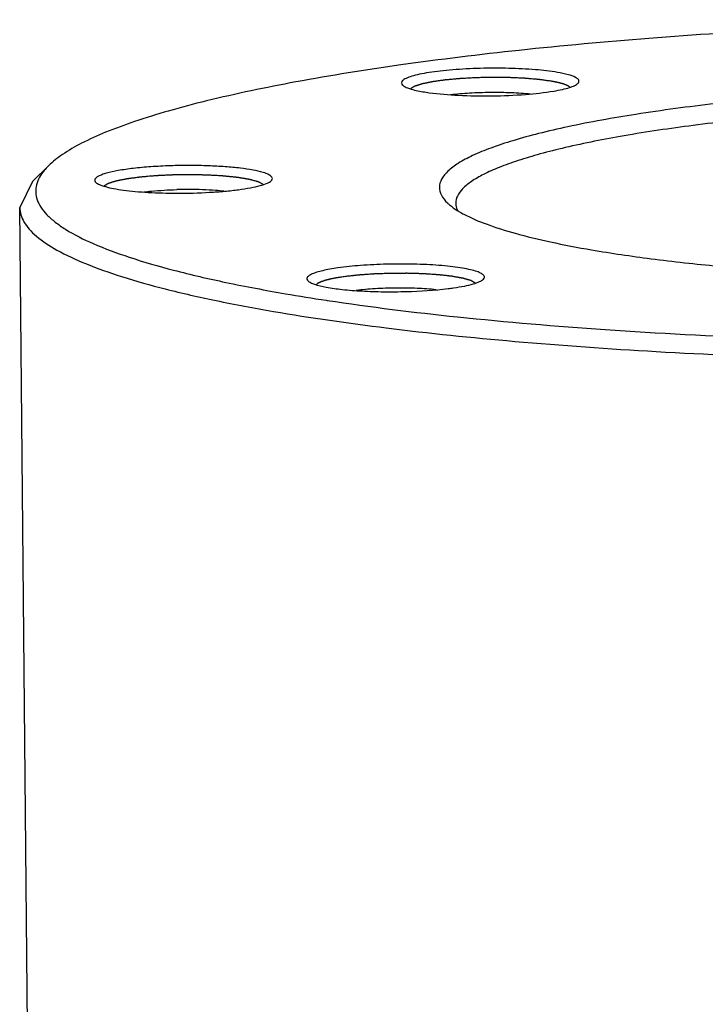
# Model space of a CAD drawing. Units: inches. Extents: x 8862 to 12328, y -1544 to 1673.
# Drawn here: x 12076 to 12097, y -1439 to -1409 of the extents above; entities that cross this region are included whole.
import ezdxf

# ---------------------------------------------------------------- set-up
doc = ezdxf.new("R2010")
doc.units = ezdxf.units.IN
doc.header["$MEASUREMENT"] = 0
doc.layers.add('02___PRT_ALL_AXES', color=7, linetype='Continuous')

msp = doc.modelspace()

# ---------------------------------------------------------------- linework, layer by layer
at = {"color": 7, "linetype": 'Continuous'}
for p, q in [((12076.529, -1413.11), (12076.04, -1413.596)), ((12076.04, -1413.596), (12075.641, -1414.398)), ((12085.13, -1417.272), (12085.163, -1417.277))]:
    msp.add_line(p, q, dxfattribs=at)
for centre, radius, start, end in [((12090.689, -1412.108), 2.813, 237.7888, 238.5338), ((12094.738, -1353.744), 64.25, 260.26258, 261.39957)]:
    msp.add_arc(centre, radius, start, end, dxfattribs=at)
for points, knots in [([(12132.399, -1410.115), (12131.336, -1409.932), (12129.064, -1409.603), (12125.461, -1409.219), (12121.508, -1408.92), (12115.778, -1408.639), (12108.372, -1408.542), (12100.959, -1408.761), (12095.204, -1409.136), (12091.219, -1409.5), (12087.573, -1409.944), (12084.342, -1410.458), (12081.943, -1410.955), (12080.283, -1411.391), (12079.239, -1411.712), (12078.34, -1412.042), (12077.59, -1412.379), (12076.991, -1412.722), (12076.661, -1412.978), (12076.529, -1413.11)], [0, 0, 0, 0, 0.057211, 0.121699, 0.19224, 0.267471, 0.426039, 0.585013, 0.660743, 0.731968, 0.797309, 0.855521, 0.905535, 0.927199, 0.946522, 0.963451, 0.97797, 0.990111, 1, 1, 1, 1]), ([(12122.921, -1411.473), (12122.176, -1411.345), (12120.574, -1411.119), (12118.022, -1410.866), (12115.213, -1410.681), (12112.219, -1410.57), (12109.118, -1410.536), (12105.991, -1410.58), (12102.921, -1410.7), (12099.986, -1410.895), (12097.264, -1411.157), (12094.826, -1411.479), (12093.005, -1411.804), (12091.739, -1412.095), (12090.944, -1412.313), (12090.26, -1412.538), (12089.692, -1412.769), (12089.242, -1413.005), (12088.911, -1413.245), (12088.695, -1413.494), (12088.611, -1413.767), (12088.687, -1414.04), (12088.81, -1414.185), (12088.884, -1414.256)], [0, 0, 0, 0, 0.063748, 0.13644, 0.216282, 0.301259, 0.389214, 0.477902, 0.565059, 0.648463, 0.726001, 0.795728, 0.855939, 0.882031, 0.905254, 0.925508, 0.942735, 0.956948, 0.968276, 0.977094, 0.984274, 0.991375, 1, 1, 1, 1]), ([(12122.546, -1412.021), (12121.868, -1411.904), (12120.414, -1411.697), (12118.102, -1411.459), (12115.561, -1411.279), (12112.849, -1411.163), (12110.029, -1411.112), (12107.165, -1411.128), (12104.323, -1411.211), (12101.57, -1411.358), (12098.967, -1411.567), (12096.576, -1411.832), (12094.451, -1412.146), (12092.872, -1412.455), (12091.781, -1412.728), (12091.098, -1412.931), (12090.512, -1413.139), (12090.027, -1413.353), (12089.644, -1413.57), (12089.364, -1413.791), (12089.184, -1414.02), (12089.14, -1414.191), (12089.14, -1414.268)], [0, 0, 0, 0, 0.06051, 0.129127, 0.204349, 0.284516, 0.367829, 0.452418, 0.536377, 0.617818, 0.694916, 0.765953, 0.829373, 0.883825, 0.907344, 0.928249, 0.946467, 0.961971, 0.974794, 0.985086, 0.993217, 1, 1, 1, 1]), ([(12076.529, -1413.11), (12076.482, -1413.156), (12076.326, -1413.326), (12076.202, -1413.533), (12076.162, -1413.694)], [0, 0, 0, 0, 0.283871, 1, 1, 1, 1]), ([(12076.162, -1413.694), (12076.142, -1413.769), (12076.125, -1413.929), (12076.174, -1414.171), (12076.297, -1414.408), (12076.489, -1414.639), (12076.749, -1414.866), (12077.217, -1415.186), (12077.982, -1415.564), (12079.104, -1415.977), (12080.479, -1416.372), (12082.094, -1416.745), (12083.254, -1416.962), (12083.871, -1417.068)], [0, 0, 0, 0, 0.026441, 0.053157, 0.082311, 0.115579, 0.154076, 0.198482, 0.306397, 0.44084, 0.601816, 0.788652, 1, 1, 1, 1]), ([(12083.497, -1417.617), (12084.657, -1417.816), (12087.144, -1418.171), (12091.098, -1418.578), (12095.445, -1418.885), (12100.083, -1419.085), (12104.908, -1419.172), (12109.807, -1419.144), (12114.667, -1419.002), (12119.378, -1418.75), (12123.829, -1418.393), (12127.919, -1417.94), (12131.555, -1417.403), (12134.255, -1416.874), (12136.121, -1416.406), (12137.29, -1416.06), (12138.291, -1415.704), (12139.121, -1415.339), (12139.775, -1414.967), (12140.198, -1414.635), (12140.432, -1414.362), (12140.551, -1414.167), (12140.623, -1413.971), (12140.639, -1413.837), (12140.638, -1413.773)], [0, 0, 0, 0, 0.060508, 0.129116, 0.204335, 0.284495, 0.367803, 0.452385, 0.536339, 0.617774, 0.694866, 0.765898, 0.829313, 0.883762, 0.90728, 0.928183, 0.9464, 0.961902, 0.974724, 0.985015, 0.989324, 0.993173, 0.996679, 1, 1, 1, 1]), ([(12088.884, -1414.256), (12088.905, -1414.276), (12089.001, -1414.361), (12089.106, -1414.435), (12089.189, -1414.488)], [0, 0, 0, 0, 0.227987, 1, 1, 1, 1]), ([(12089.14, -1414.268), (12089.141, -1414.288), (12089.147, -1414.371), (12089.176, -1414.452), (12089.205, -1414.507)], [0, 0, 0, 0, 0.241292, 1, 1, 1, 1]), ([(12093.349, -1415.71), (12093.96, -1415.815), (12095.263, -1416.006), (12098.132, -1416.32), (12102.106, -1416.573), (12107.131, -1416.669), (12112.228, -1416.558), (12116.351, -1416.294), (12119.407, -1415.975), (12121.424, -1415.701), (12123.201, -1415.392), (12124.707, -1415.053), (12125.775, -1414.735), (12126.468, -1414.46), (12126.76, -1414.319), (12126.89, -1414.246)], [0, 0, 0, 0, 0.054984, 0.11668, 0.255849, 0.407887, 0.562123, 0.707718, 0.774057, 0.834527, 0.888106, 0.933929, 0.971339, 0.986769, 1, 1, 1, 1]), ([(12075.641, -1414.398), (12075.642, -1414.473), (12075.667, -1414.631), (12075.77, -1414.858), (12075.937, -1415.081), (12076.264, -1415.395), (12076.846, -1415.768), (12077.737, -1416.177), (12078.861, -1416.572), (12080.213, -1416.949), (12081.781, -1417.305), (12082.902, -1417.515), (12083.497, -1417.617)], [0, 0, 0, 0, 0.025671, 0.053254, 0.084295, 0.119877, 0.207043, 0.317766, 0.45282, 0.612071, 0.794871, 1, 1, 1, 1]), ([(12089.221, -1414.507), (12089.234, -1414.516), (12089.292, -1414.551), (12089.351, -1414.584), (12089.397, -1414.608)], [0, 0, 0, 0, 0.24115, 1, 1, 1, 1]), ([(12089.397, -1414.608), (12089.617, -1414.725), (12090.138, -1414.944), (12091.035, -1415.223), (12092.127, -1415.486), (12092.921, -1415.637), (12093.349, -1415.71)], [0, 0, 0, 0, 0.182195, 0.410439, 0.683853, 1, 1, 1, 1]), ([(12085.163, -1417.277), (12086.504, -1417.479), (12089.368, -1417.832), (12093.896, -1418.214), (12098.821, -1418.471), (12102.224, -1418.553), (12103.969, -1418.572)], [0, 0, 0, 0, 0.215722, 0.458714, 0.722524, 1, 1, 1, 1])]:
    msp.add_open_spline(points, degree=3, knots=knots, dxfattribs=at)
at = {"color": 2, "linetype": 'Continuous'}
for points, knots in [([(12092.105, -1410.487), (12092.063, -1410.481), (12091.998, -1410.473), (12091.913, -1410.461), (12091.849, -1410.452), (12091.801, -1410.445), (12091.769, -1410.441), (12091.755, -1410.439), (12091.745, -1410.438), (12091.738, -1410.437), (12091.733, -1410.436), (12091.726, -1410.435), (12091.715, -1410.434), (12091.7, -1410.433), (12091.675, -1410.431), (12091.643, -1410.428), (12091.606, -1410.425), (12091.555, -1410.421), (12091.493, -1410.415), (12091.43, -1410.41), (12091.38, -1410.405), (12091.349, -1410.403), (12091.323, -1410.401), (12091.309, -1410.399), (12091.3, -1410.399), (12091.295, -1410.398), (12091.29, -1410.398), (12091.283, -1410.397), (12091.274, -1410.397), (12091.253, -1410.396), (12091.221, -1410.395), (12091.179, -1410.393), (12091.137, -1410.391), (12091.08, -1410.388), (12091.01, -1410.385), (12090.94, -1410.382), (12090.883, -1410.379), (12090.848, -1410.377), (12090.82, -1410.376), (12090.799, -1410.375), (12090.777, -1410.375), (12090.747, -1410.375), (12090.711, -1410.374), (12090.653, -1410.373), (12090.58, -1410.373), (12090.492, -1410.371), (12090.419, -1410.371), (12090.361, -1410.37), (12090.324, -1410.37), (12090.295, -1410.369), (12090.266, -1410.37), (12090.214, -1410.371), (12090.141, -1410.372), (12090.053, -1410.374), (12089.965, -1410.376), (12089.891, -1410.377), (12089.84, -1410.378), (12089.811, -1410.379), (12089.781, -1410.379), (12089.745, -1410.381), (12089.688, -1410.384), (12089.616, -1410.388), (12089.529, -1410.393), (12089.457, -1410.397), (12089.4, -1410.4), (12089.356, -1410.402), (12089.32, -1410.404), (12089.295, -1410.406), (12089.281, -1410.406), (12089.271, -1410.407), (12089.261, -1410.408), (12089.248, -1410.409), (12089.232, -1410.411), (12089.212, -1410.412), (12089.186, -1410.415), (12089.154, -1410.418), (12089.101, -1410.423), (12089.036, -1410.429), (12088.971, -1410.435), (12088.919, -1410.439), (12088.887, -1410.442), (12088.861, -1410.445), (12088.844, -1410.446), (12088.831, -1410.447), (12088.823, -1410.448), (12088.817, -1410.449), (12088.812, -1410.45), (12088.802, -1410.451), (12088.788, -1410.453), (12088.765, -1410.456), (12088.725, -1410.462), (12088.669, -1410.469), (12088.6, -1410.479), (12088.544, -1410.487), (12088.504, -1410.492), (12088.481, -1410.495), (12088.464, -1410.498), (12088.45, -1410.5), (12088.439, -1410.501), (12088.427, -1410.503), (12088.416, -1410.505), (12088.402, -1410.508), (12088.388, -1410.511), (12088.369, -1410.515), (12088.346, -1410.519), (12088.318, -1410.525), (12088.29, -1410.531), (12088.262, -1410.537), (12088.234, -1410.542), (12088.206, -1410.548), (12088.178, -1410.554), (12088.155, -1410.559), (12088.136, -1410.562), (12088.124, -1410.565), (12088.115, -1410.567), (12088.109, -1410.568), (12088.105, -1410.569), (12088.101, -1410.57), (12088.099, -1410.57), (12088.095, -1410.572), (12088.091, -1410.573), (12088.085, -1410.575), (12088.077, -1410.578), (12088.067, -1410.581), (12088.053, -1410.585), (12088.037, -1410.59), (12088.017, -1410.597), (12087.997, -1410.603), (12087.978, -1410.609), (12087.958, -1410.616), (12087.938, -1410.622), (12087.922, -1410.627), (12087.908, -1410.631), (12087.898, -1410.635), (12087.889, -1410.638), (12087.881, -1410.64), (12087.876, -1410.642), (12087.874, -1410.643), (12087.871, -1410.643), (12087.871, -1410.644), (12087.869, -1410.645), (12087.867, -1410.646), (12087.863, -1410.648), (12087.859, -1410.651), (12087.851, -1410.656), (12087.841, -1410.661), (12087.826, -1410.671), (12087.807, -1410.682), (12087.784, -1410.696), (12087.762, -1410.71), (12087.746, -1410.719), (12087.739, -1410.723)], [0, 0, 0, 0, 0.03125, 0.046875, 0.0625, 0.078125, 0.082031, 0.085938, 0.087891, 0.089844, 0.09082, 0.091797, 0.09375, 0.097656, 0.101562, 0.109375, 0.117188, 0.125, 0.140625, 0.15625, 0.164062, 0.171875, 0.175781, 0.179688, 0.180664, 0.181641, 0.182617, 0.183594, 0.185547, 0.1875, 0.195312, 0.203125, 0.210938, 0.21875, 0.234375, 0.25, 0.257812, 0.265625, 0.269531, 0.273438, 0.277344, 0.28125, 0.289062, 0.296875, 0.3125, 0.328125, 0.34375, 0.351562, 0.359375, 0.363281, 0.367188, 0.375, 0.390625, 0.40625, 0.421875, 0.4375, 0.445312, 0.449219, 0.453125, 0.460938, 0.46875, 0.484375, 0.5, 0.515625, 0.523438, 0.53125, 0.539062, 0.542969, 0.544922, 0.546875, 0.548828, 0.550781, 0.554688, 0.558594, 0.5625, 0.570312, 0.578125, 0.59375, 0.609375, 0.617188, 0.625, 0.628906, 0.632812, 0.634766, 0.636719, 0.637695, 0.638672, 0.640625, 0.644531, 0.648438, 0.65625, 0.671875, 0.6875, 0.703125, 0.710938, 0.714844, 0.71875, 0.722656, 0.724609, 0.726562, 0.730469, 0.734375, 0.738281, 0.742188, 0.75, 0.757812, 0.765625, 0.773438, 0.78125, 0.789062, 0.796875, 0.804688, 0.808594, 0.8125, 0.814453, 0.816406, 0.817383, 0.818359, 0.819336, 0.820312, 0.822266, 0.824219, 0.828125, 0.832031, 0.835938, 0.84375, 0.851562, 0.859375, 0.867188, 0.875, 0.882812, 0.890625, 0.894531, 0.898438, 0.902344, 0.90625, 0.907227, 0.908203, 0.90918, 0.909668, 0.910156, 0.912109, 0.914062, 0.917969, 0.921875, 0.929688, 0.9375, 0.953125, 0.96875, 0.984375, 1, 1, 1, 1]), ([(12092.674, -1410.67), (12092.668, -1410.666), (12092.66, -1410.66), (12092.648, -1410.652), (12092.641, -1410.647), (12092.635, -1410.643), (12092.631, -1410.64), (12092.629, -1410.638), (12092.627, -1410.637), (12092.625, -1410.636), (12092.623, -1410.635), (12092.616, -1410.632), (12092.607, -1410.627), (12092.594, -1410.621), (12092.581, -1410.615), (12092.572, -1410.61), (12092.566, -1410.607), (12092.563, -1410.606), (12092.561, -1410.605), (12092.558, -1410.604), (12092.554, -1410.602), (12092.547, -1410.599), (12092.531, -1410.593), (12092.514, -1410.587), (12092.498, -1410.582), (12092.49, -1410.579), (12092.483, -1410.576), (12092.478, -1410.574), (12092.476, -1410.573), (12092.474, -1410.573), (12092.471, -1410.572), (12092.468, -1410.571), (12092.462, -1410.569), (12092.454, -1410.567), (12092.444, -1410.564), (12092.431, -1410.56), (12092.414, -1410.556), (12092.398, -1410.551), (12092.385, -1410.547), (12092.376, -1410.545), (12092.371, -1410.543), (12092.367, -1410.542), (12092.363, -1410.541), (12092.359, -1410.54), (12092.347, -1410.537), (12092.33, -1410.533), (12092.307, -1410.528), (12092.283, -1410.523), (12092.266, -1410.519), (12092.255, -1410.516), (12092.249, -1410.515), (12092.243, -1410.513), (12092.234, -1410.512), (12092.223, -1410.51), (12092.206, -1410.506), (12092.184, -1410.502), (12092.149, -1410.496), (12092.123, -1410.491), (12092.105, -1410.487)], [0, 0, 0, 0, 0.0625, 0.09375, 0.125, 0.140625, 0.15625, 0.164062, 0.167969, 0.171875, 0.179688, 0.1875, 0.21875, 0.25, 0.28125, 0.3125, 0.320312, 0.328125, 0.332031, 0.335938, 0.34375, 0.359375, 0.375, 0.4375, 0.453125, 0.46875, 0.484375, 0.492188, 0.496094, 0.5, 0.503906, 0.507812, 0.515625, 0.53125, 0.546875, 0.5625, 0.59375, 0.625, 0.640625, 0.65625, 0.664062, 0.667969, 0.671875, 0.679688, 0.6875, 0.71875, 0.75, 0.78125, 0.8125, 0.820312, 0.828125, 0.835938, 0.84375, 0.859375, 0.875, 0.90625, 0.9375, 1, 1, 1, 1]), ([(12080.904, -1413.384), (12080.866, -1413.384), (12080.788, -1413.385), (12080.672, -1413.387), (12080.575, -1413.388), (12080.498, -1413.39), (12080.449, -1413.39), (12080.411, -1413.391), (12080.389, -1413.391), (12080.374, -1413.391), (12080.365, -1413.392), (12080.348, -1413.392), (12080.315, -1413.394), (12080.268, -1413.396), (12080.193, -1413.4), (12080.118, -1413.404), (12080.043, -1413.407), (12079.987, -1413.41), (12079.94, -1413.412), (12079.902, -1413.414), (12079.881, -1413.415), (12079.867, -1413.416), (12079.857, -1413.416), (12079.847, -1413.417), (12079.833, -1413.418), (12079.807, -1413.42), (12079.751, -1413.425), (12079.664, -1413.433), (12079.577, -1413.44), (12079.508, -1413.446), (12079.464, -1413.45), (12079.429, -1413.453), (12079.408, -1413.455), (12079.392, -1413.456), (12079.385, -1413.457), (12079.38, -1413.457), (12079.377, -1413.458), (12079.372, -1413.458), (12079.364, -1413.459), (12079.351, -1413.461), (12079.332, -1413.464), (12079.302, -1413.468), (12079.264, -1413.473), (12079.218, -1413.479), (12079.173, -1413.485), (12079.127, -1413.491), (12079.089, -1413.496), (12079.059, -1413.5), (12079.036, -1413.503), (12079.017, -1413.505), (12079.002, -1413.507), (12078.99, -1413.509), (12078.981, -1413.51), (12078.973, -1413.511), (12078.969, -1413.512), (12078.965, -1413.512), (12078.962, -1413.513), (12078.956, -1413.514), (12078.946, -1413.516), (12078.93, -1413.519), (12078.906, -1413.524), (12078.875, -1413.53), (12078.838, -1413.538), (12078.801, -1413.545), (12078.764, -1413.552), (12078.727, -1413.56), (12078.697, -1413.566), (12078.672, -1413.571), (12078.657, -1413.574), (12078.644, -1413.576), (12078.637, -1413.578), (12078.631, -1413.579), (12078.629, -1413.579), (12078.627, -1413.58), (12078.625, -1413.58), (12078.623, -1413.581), (12078.618, -1413.582), (12078.613, -1413.584), (12078.604, -1413.587), (12078.593, -1413.59), (12078.58, -1413.594), (12078.562, -1413.6), (12078.54, -1413.607), (12078.513, -1413.615), (12078.487, -1413.623), (12078.46, -1413.632), (12078.438, -1413.639), (12078.42, -1413.644), (12078.409, -1413.648), (12078.4, -1413.65), (12078.395, -1413.652), (12078.39, -1413.653), (12078.387, -1413.655), (12078.384, -1413.655), (12078.383, -1413.656), (12078.381, -1413.657), (12078.378, -1413.659), (12078.374, -1413.661), (12078.371, -1413.663), (12078.366, -1413.666), (12078.359, -1413.67), (12078.349, -1413.676), (12078.336, -1413.684), (12078.321, -1413.693), (12078.301, -1413.705), (12078.276, -1413.72), (12078.255, -1413.732), (12078.245, -1413.738)], [0, 0, 0, 0, 0.03125, 0.0625, 0.09375, 0.109375, 0.125, 0.132812, 0.140625, 0.142578, 0.144531, 0.148438, 0.15625, 0.171875, 0.1875, 0.21875, 0.234375, 0.25, 0.265625, 0.273438, 0.28125, 0.283203, 0.285156, 0.289062, 0.292969, 0.296875, 0.3125, 0.34375, 0.375, 0.390625, 0.40625, 0.414062, 0.421875, 0.425781, 0.427734, 0.428711, 0.429688, 0.431641, 0.433594, 0.4375, 0.445312, 0.453125, 0.46875, 0.484375, 0.5, 0.515625, 0.53125, 0.539062, 0.546875, 0.554688, 0.558594, 0.5625, 0.566406, 0.568359, 0.570312, 0.571289, 0.572266, 0.574219, 0.578125, 0.585938, 0.59375, 0.609375, 0.625, 0.640625, 0.65625, 0.671875, 0.6875, 0.695312, 0.703125, 0.707031, 0.710938, 0.712891, 0.713867, 0.714355, 0.714844, 0.716797, 0.71875, 0.722656, 0.726562, 0.734375, 0.742188, 0.75, 0.765625, 0.78125, 0.796875, 0.8125, 0.828125, 0.835938, 0.84375, 0.847656, 0.851562, 0.853516, 0.855469, 0.857422, 0.858398, 0.859375, 0.863281, 0.867188, 0.871094, 0.875, 0.882812, 0.890625, 0.90625, 0.921875, 0.9375, 0.96875, 1, 1, 1, 1]), ([(12083.18, -1413.685), (12083.171, -1413.68), (12083.152, -1413.67), (12083.124, -1413.655), (12083.1, -1413.642), (12083.081, -1413.632), (12083.067, -1413.625), (12083.055, -1413.618), (12083.046, -1413.613), (12083.04, -1413.61), (12083.035, -1413.608), (12083.032, -1413.606), (12083.03, -1413.605), (12083.029, -1413.604), (12083.027, -1413.604), (12083.024, -1413.603), (12083.02, -1413.602), (12083.015, -1413.6), (12083.007, -1413.598), (12082.996, -1413.595), (12082.984, -1413.592), (12082.968, -1413.587), (12082.939, -1413.579), (12082.898, -1413.568), (12082.857, -1413.557), (12082.828, -1413.549), (12082.812, -1413.544), (12082.8, -1413.541), (12082.789, -1413.538), (12082.781, -1413.536), (12082.776, -1413.534), (12082.772, -1413.533), (12082.769, -1413.533), (12082.767, -1413.532), (12082.765, -1413.531), (12082.76, -1413.531), (12082.753, -1413.529), (12082.741, -1413.528), (12082.727, -1413.525), (12082.705, -1413.521), (12082.676, -1413.517), (12082.643, -1413.511), (12082.609, -1413.505), (12082.575, -1413.499), (12082.541, -1413.494), (12082.507, -1413.488), (12082.479, -1413.483), (12082.456, -1413.479), (12082.442, -1413.477), (12082.431, -1413.475), (12082.422, -1413.474), (12082.415, -1413.473), (12082.41, -1413.472), (12082.408, -1413.471), (12082.406, -1413.471), (12082.403, -1413.471), (12082.399, -1413.47), (12082.393, -1413.47), (12082.384, -1413.469), (12082.374, -1413.468), (12082.36, -1413.466), (12082.342, -1413.464), (12082.314, -1413.461), (12082.279, -1413.458), (12082.237, -1413.453), (12082.194, -1413.449), (12082.152, -1413.444), (12082.11, -1413.44), (12082.068, -1413.436), (12082.033, -1413.432), (12082.004, -1413.429), (12081.987, -1413.427), (12081.973, -1413.426), (12081.964, -1413.425), (12081.957, -1413.424), (12081.949, -1413.424), (12081.935, -1413.423), (12081.916, -1413.422), (12081.884, -1413.42), (12081.845, -1413.418), (12081.782, -1413.414), (12081.703, -1413.409), (12081.625, -1413.405), (12081.562, -1413.401), (12081.522, -1413.399), (12081.491, -1413.397), (12081.471, -1413.396), (12081.458, -1413.395), (12081.45, -1413.395), (12081.441, -1413.395), (12081.43, -1413.394), (12081.413, -1413.394), (12081.392, -1413.394), (12081.358, -1413.393), (12081.315, -1413.392), (12081.264, -1413.391), (12081.195, -1413.39), (12081.075, -1413.387), (12080.973, -1413.385), (12080.904, -1413.384)], [0, 0, 0, 0, 0.03125, 0.0625, 0.09375, 0.109375, 0.125, 0.140625, 0.148438, 0.15625, 0.160156, 0.164062, 0.166016, 0.166992, 0.167969, 0.169922, 0.171875, 0.175781, 0.179688, 0.1875, 0.195312, 0.203125, 0.21875, 0.25, 0.28125, 0.296875, 0.304688, 0.3125, 0.320312, 0.324219, 0.328125, 0.330078, 0.332031, 0.333008, 0.333984, 0.335938, 0.339844, 0.34375, 0.351562, 0.359375, 0.375, 0.390625, 0.40625, 0.421875, 0.4375, 0.453125, 0.46875, 0.476562, 0.484375, 0.488281, 0.492188, 0.496094, 0.498047, 0.499023, 0.5, 0.500977, 0.501953, 0.503906, 0.507812, 0.511719, 0.515625, 0.523438, 0.53125, 0.546875, 0.5625, 0.578125, 0.59375, 0.609375, 0.625, 0.640625, 0.648438, 0.65625, 0.660156, 0.664062, 0.666016, 0.667969, 0.671875, 0.679688, 0.6875, 0.703125, 0.71875, 0.75, 0.78125, 0.796875, 0.8125, 0.820312, 0.828125, 0.832031, 0.833984, 0.835938, 0.839844, 0.84375, 0.851562, 0.859375, 0.875, 0.890625, 0.90625, 0.9375, 1, 1, 1, 1]), ([(12085.656, -1416.546), (12085.63, -1416.551), (12085.591, -1416.557), (12085.539, -1416.565), (12085.507, -1416.57), (12085.481, -1416.574), (12085.465, -1416.577), (12085.453, -1416.579), (12085.447, -1416.58), (12085.441, -1416.581), (12085.434, -1416.582), (12085.416, -1416.586), (12085.39, -1416.591), (12085.355, -1416.598), (12085.325, -1416.604), (12085.302, -1416.609), (12085.287, -1416.612), (12085.275, -1416.614), (12085.268, -1416.616), (12085.262, -1416.617), (12085.257, -1416.618), (12085.248, -1416.62), (12085.236, -1416.623), (12085.221, -1416.627), (12085.206, -1416.631), (12085.186, -1416.636), (12085.166, -1416.641), (12085.146, -1416.646), (12085.131, -1416.65), (12085.119, -1416.653), (12085.11, -1416.655), (12085.105, -1416.657), (12085.101, -1416.657), (12085.098, -1416.658), (12085.094, -1416.66), (12085.087, -1416.662), (12085.077, -1416.665), (12085.065, -1416.669), (12085.049, -1416.675), (12085.033, -1416.68), (12085.017, -1416.686), (12085.005, -1416.69), (12084.993, -1416.694), (12084.984, -1416.697), (12084.978, -1416.699), (12084.975, -1416.7), (12084.972, -1416.701), (12084.969, -1416.702), (12084.965, -1416.704), (12084.959, -1416.707), (12084.952, -1416.71), (12084.94, -1416.716), (12084.925, -1416.723), (12084.91, -1416.73), (12084.898, -1416.735), (12084.89, -1416.739), (12084.884, -1416.741), (12084.88, -1416.743), (12084.878, -1416.744), (12084.876, -1416.745), (12084.875, -1416.746), (12084.874, -1416.747), (12084.871, -1416.749), (12084.867, -1416.752), (12084.861, -1416.756), (12084.855, -1416.761), (12084.847, -1416.766), (12084.834, -1416.776), (12084.822, -1416.785), (12084.814, -1416.791)], [0, 0, 0, 0, 0.0625, 0.09375, 0.125, 0.140625, 0.15625, 0.164062, 0.167969, 0.171875, 0.179688, 0.1875, 0.21875, 0.25, 0.28125, 0.296875, 0.3125, 0.320312, 0.328125, 0.332031, 0.335938, 0.34375, 0.359375, 0.375, 0.390625, 0.40625, 0.4375, 0.453125, 0.46875, 0.484375, 0.492188, 0.496094, 0.5, 0.503906, 0.507812, 0.515625, 0.53125, 0.546875, 0.5625, 0.59375, 0.609375, 0.625, 0.640625, 0.65625, 0.660156, 0.664062, 0.667969, 0.671875, 0.679688, 0.6875, 0.703125, 0.71875, 0.75, 0.78125, 0.796875, 0.8125, 0.820312, 0.828125, 0.832031, 0.833984, 0.835938, 0.839844, 0.84375, 0.859375, 0.875, 0.890625, 0.90625, 0.9375, 1, 1, 1, 1]), ([(12089.75, -1416.738), (12089.742, -1416.734), (12089.728, -1416.726), (12089.705, -1416.714), (12089.683, -1416.702), (12089.665, -1416.692), (12089.65, -1416.684), (12089.639, -1416.678), (12089.628, -1416.671), (12089.62, -1416.667), (12089.614, -1416.664), (12089.612, -1416.663), (12089.61, -1416.662), (12089.609, -1416.661), (12089.604, -1416.66), (12089.6, -1416.658), (12089.593, -1416.656), (12089.586, -1416.654), (12089.576, -1416.651), (12089.563, -1416.648), (12089.548, -1416.643), (12089.529, -1416.638), (12089.503, -1416.63), (12089.472, -1416.621), (12089.44, -1416.612), (12089.415, -1416.605), (12089.399, -1416.6), (12089.386, -1416.597), (12089.378, -1416.595), (12089.373, -1416.593), (12089.37, -1416.592), (12089.367, -1416.591), (12089.365, -1416.591), (12089.36, -1416.59), (12089.353, -1416.589), (12089.342, -1416.587), (12089.328, -1416.584), (12089.315, -1416.582), (12089.297, -1416.579), (12089.275, -1416.575), (12089.24, -1416.569), (12089.195, -1416.561), (12089.151, -1416.553), (12089.116, -1416.547), (12089.089, -1416.542), (12089.067, -1416.538), (12089.049, -1416.535), (12089.036, -1416.532), (12089.025, -1416.53), (12089.014, -1416.529), (12089.003, -1416.528), (12088.99, -1416.526), (12088.969, -1416.524), (12088.942, -1416.521), (12088.899, -1416.516), (12088.845, -1416.51), (12088.781, -1416.503), (12088.728, -1416.497), (12088.69, -1416.493), (12088.669, -1416.49), (12088.653, -1416.488), (12088.639, -1416.487), (12088.629, -1416.486), (12088.621, -1416.485), (12088.614, -1416.484), (12088.608, -1416.484), (12088.598, -1416.483), (12088.578, -1416.482), (12088.547, -1416.48), (12088.51, -1416.477), (12088.472, -1416.475), (12088.423, -1416.471), (12088.361, -1416.467), (12088.298, -1416.463), (12088.249, -1416.46), (12088.211, -1416.457), (12088.18, -1416.455), (12088.158, -1416.454), (12088.146, -1416.453), (12088.137, -1416.452), (12088.127, -1416.452), (12088.114, -1416.452), (12088.09, -1416.451), (12088.057, -1416.45), (12088.018, -1416.449), (12087.965, -1416.447), (12087.899, -1416.445), (12087.82, -1416.443), (12087.754, -1416.441), (12087.701, -1416.44), (12087.661, -1416.438), (12087.628, -1416.437), (12087.6, -1416.438), (12087.573, -1416.438), (12087.538, -1416.438), (12087.483, -1416.438), (12087.414, -1416.438), (12087.331, -1416.439), (12087.248, -1416.439), (12087.179, -1416.439), (12087.13, -1416.44), (12087.102, -1416.44), (12087.082, -1416.44), (12087.062, -1416.441), (12087.035, -1416.442), (12086.989, -1416.444), (12086.922, -1416.447), (12086.841, -1416.45), (12086.774, -1416.452), (12086.721, -1416.454), (12086.681, -1416.456), (12086.647, -1416.457), (12086.62, -1416.458), (12086.6, -1416.459), (12086.583, -1416.459), (12086.571, -1416.46), (12086.552, -1416.462), (12086.51, -1416.465), (12086.446, -1416.469), (12086.369, -1416.475), (12086.292, -1416.481), (12086.229, -1416.485), (12086.184, -1416.489), (12086.158, -1416.491), (12086.139, -1416.492), (12086.123, -1416.493), (12086.11, -1416.494), (12086.101, -1416.495), (12086.093, -1416.495), (12086.087, -1416.496), (12086.078, -1416.497), (12086.06, -1416.499), (12086.031, -1416.503), (12085.997, -1416.507), (12085.963, -1416.511), (12085.918, -1416.516), (12085.861, -1416.522), (12085.77, -1416.533), (12085.701, -1416.541), (12085.656, -1416.546)], [0, 0, 0, 0, 0.015625, 0.03125, 0.046875, 0.0625, 0.070312, 0.078125, 0.085938, 0.09375, 0.095703, 0.097656, 0.098633, 0.099609, 0.101562, 0.103516, 0.105469, 0.109375, 0.113281, 0.117188, 0.125, 0.132812, 0.140625, 0.15625, 0.171875, 0.179688, 0.1875, 0.191406, 0.195312, 0.197266, 0.198242, 0.199219, 0.200195, 0.201172, 0.203125, 0.207031, 0.210938, 0.214844, 0.21875, 0.226562, 0.234375, 0.25, 0.265625, 0.273438, 0.28125, 0.289062, 0.292969, 0.296875, 0.300781, 0.302734, 0.304688, 0.308594, 0.3125, 0.320312, 0.328125, 0.34375, 0.359375, 0.375, 0.382812, 0.386719, 0.390625, 0.394531, 0.396484, 0.398438, 0.400391, 0.401367, 0.402344, 0.40625, 0.414062, 0.421875, 0.429688, 0.4375, 0.453125, 0.46875, 0.476562, 0.484375, 0.492188, 0.496094, 0.498047, 0.5, 0.501953, 0.503906, 0.507812, 0.515625, 0.523438, 0.53125, 0.546875, 0.5625, 0.578125, 0.585938, 0.59375, 0.601562, 0.605469, 0.609375, 0.617188, 0.625, 0.640625, 0.65625, 0.671875, 0.6875, 0.695312, 0.699219, 0.703125, 0.707031, 0.710938, 0.71875, 0.734375, 0.75, 0.765625, 0.773438, 0.78125, 0.789062, 0.792969, 0.796875, 0.800781, 0.802734, 0.804688, 0.8125, 0.828125, 0.84375, 0.859375, 0.875, 0.882812, 0.886719, 0.890625, 0.894531, 0.896484, 0.898438, 0.900391, 0.901367, 0.902344, 0.90625, 0.914062, 0.921875, 0.929688, 0.9375, 0.953125, 0.96875, 1, 1, 1, 1])]:
    msp.add_open_spline(points, degree=3, knots=knots, dxfattribs=at)
at = {"layer": '02___PRT_ALL_AXES', "color": 7, "linetype": 'Continuous'}
msp.add_line((12076.249, -1477.614), (12075.641, -1414.398), dxfattribs=at)
for centre, radius, start, end in [((12089.111, -1405.038), 5.857, 260.2829, 262.2758), ((12080.847, -1427.277), 13.436, 89.8674, 91.4702), ((12087.828, -1408.146), 8.83, 277.0071, 278.1263)]:
    msp.add_arc(centre, radius, start, end, dxfattribs=at)
for points, knots in [([(12092.293, -1410.213), (12092.068, -1410.175), (12091.567, -1410.119), (12090.769, -1410.08), (12090.052, -1410.082), (12089.472, -1410.104), (12089.058, -1410.132), (12088.674, -1410.169), (12088.33, -1410.214), (12088.035, -1410.267), (12087.796, -1410.325), (12087.637, -1410.38), (12087.543, -1410.43), (12087.487, -1410.469), (12087.441, -1410.536), (12087.474, -1410.588), (12087.493, -1410.606)], [0, 0, 0, 0, 0.136535, 0.30146, 0.478236, 0.56546, 0.648932, 0.726525, 0.796304, 0.856555, 0.905885, 0.943366, 0.957579, 0.968912, 0.984593, 1, 1, 1, 1]), ([(12092.924, -1410.553), (12092.937, -1410.54), (12092.959, -1410.512), (12092.957, -1410.455), (12092.914, -1410.407), (12092.808, -1410.341), (12092.596, -1410.272), (12092.406, -1410.233), (12092.293, -1410.213)], [0, 0, 0, 0, 0.067591, 0.124077, 0.193412, 0.290107, 0.580676, 1, 1, 1, 1]), ([(12087.493, -1410.606), (12087.517, -1410.629), (12087.59, -1410.672), (12087.799, -1410.75), (12087.984, -1410.787), (12088.122, -1410.811)], [0, 0, 0, 0, 0.153717, 0.371815, 1, 1, 1, 1]), ([(12092.176, -1410.793), (12092.267, -1410.777), (12092.431, -1410.746), (12092.65, -1410.689), (12092.811, -1410.63), (12092.896, -1410.581), (12092.924, -1410.553)], [0, 0, 0, 0, 0.349176, 0.634502, 0.85149, 1, 1, 1, 1]), ([(12088.324, -1410.842), (12088.622, -1410.883), (12089.269, -1410.934), (12090.264, -1410.95), (12091.251, -1410.909), (12091.887, -1410.841), (12092.176, -1410.793)], [0, 0, 0, 0, 0.233505, 0.504027, 0.772468, 1, 1, 1, 1]), ([(12088.979, -1410.901), (12089.175, -1410.877), (12089.588, -1410.842), (12090.219, -1410.822), (12090.85, -1410.831), (12091.263, -1410.858), (12091.458, -1410.879)], [0, 0, 0, 0, 0.237864, 0.500666, 0.763082, 1, 1, 1, 1]), ([(12080.921, -1413.098), (12080.714, -1413.097), (12080.308, -1413.103), (12079.72, -1413.133), (12079.181, -1413.181), (12078.721, -1413.246), (12078.396, -1413.313), (12078.194, -1413.377), (12078.087, -1413.422), (12078.013, -1413.468), (12077.966, -1413.517), (12077.961, -1413.578), (12077.985, -1413.607), (12077.999, -1413.621)], [0, 0, 0, 0, 0.197887, 0.389386, 0.564913, 0.71602, 0.835574, 0.881921, 0.918849, 0.946515, 0.966131, 0.981613, 1, 1, 1, 1]), ([(12083.43, -1413.568), (12083.443, -1413.556), (12083.464, -1413.529), (12083.465, -1413.475), (12083.429, -1413.429), (12083.335, -1413.365), (12083.144, -1413.298), (12082.842, -1413.231), (12082.451, -1413.175), (12081.986, -1413.132), (12081.468, -1413.105), (12081.107, -1413.098), (12080.921, -1413.098)], [0, 0, 0, 0, 0.0197, 0.036037, 0.055367, 0.081911, 0.161446, 0.276891, 0.424776, 0.599395, 0.793881, 1, 1, 1, 1]), ([(12077.999, -1413.621), (12078.03, -1413.651), (12078.128, -1413.702), (12078.312, -1413.762), (12078.561, -1413.817), (12078.87, -1413.864), (12079.229, -1413.904), (12079.78, -1413.944), (12080.211, -1413.955), (12080.507, -1413.956)], [0, 0, 0, 0, 0.050918, 0.12682, 0.227432, 0.350696, 0.493524, 0.652225, 1, 1, 1, 1]), ([(12080.507, -1413.956), (12080.844, -1413.957), (12081.34, -1413.944), (12081.978, -1413.898), (12082.402, -1413.852), (12082.768, -1413.796), (12083.065, -1413.732), (12083.28, -1413.662), (12083.395, -1413.603), (12083.43, -1413.568)], [0, 0, 0, 0, 0.340354, 0.499726, 0.644736, 0.770573, 0.873277, 0.950027, 1, 1, 1, 1]), ([(12079.485, -1413.916), (12079.563, -1413.906), (12079.901, -1413.87), (12080.24, -1413.852), (12080.502, -1413.846)], [0, 0, 0, 0, 0.22945, 1, 1, 1, 1]), ([(12081.965, -1413.894), (12081.883, -1413.885), (12081.521, -1413.853), (12081.158, -1413.842), (12080.878, -1413.841)], [0, 0, 0, 0, 0.228516, 1, 1, 1, 1]), ([(12085.49, -1416.272), (12085.407, -1416.283), (12085.25, -1416.309), (12085.033, -1416.352), (12084.852, -1416.4), (12084.711, -1416.449), (12084.619, -1416.495), (12084.569, -1416.534), (12084.545, -1416.562), (12084.533, -1416.591), (12084.533, -1416.632), (12084.553, -1416.659), (12084.568, -1416.673)], [0, 0, 0, 0, 0.225625, 0.423368, 0.589846, 0.723309, 0.823322, 0.861508, 0.892833, 0.91909, 0.943382, 1, 1, 1, 1]), ([(12089.999, -1416.621), (12090.017, -1416.603), (12090.039, -1416.569), (12090.027, -1416.52), (12090.002, -1416.487), (12089.961, -1416.455), (12089.88, -1416.411), (12089.74, -1416.361), (12089.529, -1416.308), (12089.267, -1416.262), (12088.959, -1416.222), (12088.612, -1416.19), (12088.235, -1416.167), (12087.696, -1416.148), (12087.014, -1416.149), (12086.23, -1416.187), (12085.725, -1416.238), (12085.49, -1416.272)], [0, 0, 0, 0, 0.015591, 0.022659, 0.031057, 0.041686, 0.054965, 0.089965, 0.136263, 0.193141, 0.259492, 0.333898, 0.414718, 0.500153, 0.677094, 0.848819, 1, 1, 1, 1]), ([(12084.568, -1416.673), (12084.591, -1416.695), (12084.656, -1416.734), (12084.841, -1416.807), (12085.172, -1416.88), (12085.663, -1416.946), (12086.259, -1416.991), (12086.921, -1417.012), (12087.811, -1417.004), (12088.476, -1416.963), (12088.905, -1416.91)], [0, 0, 0, 0, 0.02142, 0.051225, 0.136188, 0.251622, 0.390766, 0.544998, 0.704624, 1, 1, 1, 1]), ([(12089.076, -1416.887), (12089.189, -1416.871), (12089.393, -1416.838), (12089.664, -1416.776), (12089.862, -1416.709), (12089.967, -1416.653), (12089.999, -1416.621)], [0, 0, 0, 0, 0.352751, 0.64098, 0.857121, 1, 1, 1, 1]), ([(12088.534, -1416.946), (12088.339, -1416.926), (12087.926, -1416.899), (12087.295, -1416.889), (12086.664, -1416.91), (12086.25, -1416.945), (12086.055, -1416.968)], [0, 0, 0, 0, 0.236799, 0.499225, 0.761965, 1, 1, 1, 1])]:
    msp.add_open_spline(points, degree=3, knots=knots, dxfattribs=at)

doc.saveas('drawing.dxf')
